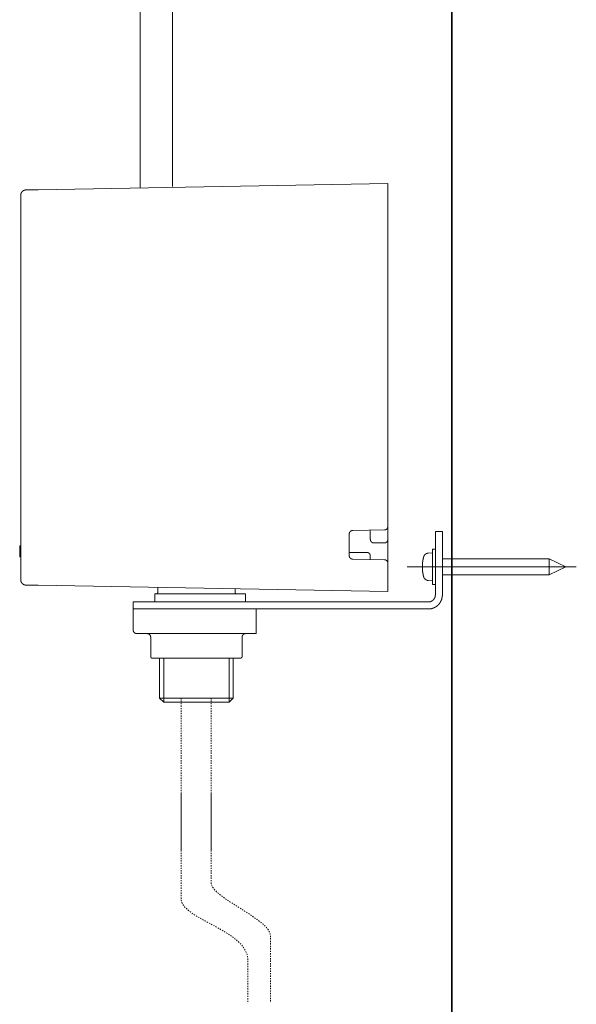
# Model space of a CAD drawing. Units: inches. Extents: x -623 to 794, y -592 to 415.
# Drawn here: x 372 to 531, y -369 to -88 of the extents above; entities that cross this region are included whole.
import ezdxf

# ---------------------------------------------------------------- set-up
doc = ezdxf.new("R2010")
doc.units = ezdxf.units.IN
doc.header["$MEASUREMENT"] = 0
for name, pattern in [('AI-Linetype-48', [0.705556, 0.352778, -0.352778]), ('AI-Linetype-49', [0.705556, 0.352778, -0.352778]), ('AI-Linetype-50', [0.705556, 0.352778, -0.352778]), ('AI-Linetype-51', [0.705556, 0.352778, -0.352778])]:
    doc.linetypes.add(name, pattern=pattern)
doc.layers.add('图层 1', color=7, linetype='Continuous')

msp = doc.modelspace()

# ---------------------------------------------------------------- linework, layer by layer
at = {"layer": '图层 1', "color": 7, "lineweight": 35}
msp.add_lwpolyline([(495.08, -493.45), (495.08, 346.9)], dxfattribs=at)
at = {"layer": '图层 1', "color": 7, "lineweight": 9}
for points in [[(373.96, -136.91), (373.95, -136.91), (373.92, -136.91), (373.9, -136.91), (373.88, -136.91), (373.85, -136.91), (373.83, -136.91), (373.81, -136.91), (373.79, -136.91), (373.77, -136.91), (373.77, -136.92), (373.75, -136.92), (373.73, -136.92), (373.7, -136.92), (373.69, -136.92), (373.67, -136.92), (373.67, -136.95), (373.64, -136.95), (373.62, -136.95), (373.6, -136.95), (373.58, -136.95), (373.58, -136.97), (373.56, -136.97), (373.54, -136.97), (373.52, -136.97), (373.52, -136.99), (373.5, -136.99), (373.48, -136.99), (373.46, -136.99), (373.46, -137.01), (373.43, -137.01), (373.41, -137.01), (373.39, -137.01), (373.39, -137.03), (373.37, -137.03), (373.34, -137.03), (373.34, -137.05), (373.32, -137.05), (373.3, -137.05), (373.3, -137.08), (373.28, -137.08), (373.27, -137.08), (373.27, -137.1), (373.24, -137.1), (373.22, -137.11), (373.2, -137.11), (373.2, -137.14), (373.17, -137.14), (373.15, -137.14), (373.15, -137.16), (373.13, -137.16), (373.13, -137.18), (373.11, -137.18), (373.09, -137.18), (373.09, -137.2), (373.07, -137.2), (373.07, -137.22), (373.05, -137.22), (373.05, -137.25), (373.02, -137.25), (373, -137.27), (372.98, -137.29), (372.97, -137.29), (372.97, -137.31), (372.95, -137.31), (372.95, -137.33), (372.92, -137.33), (372.92, -137.35), (372.9, -137.35), (372.9, -137.37), (372.88, -137.37), (372.88, -137.39), (372.86, -137.42), (372.84, -137.44), (372.84, -137.46), (372.81, -137.46), (372.81, -137.48), (372.79, -137.48), (372.79, -137.5), (372.78, -137.5), (372.78, -137.52), (372.78, -137.54), (372.76, -137.54), (372.76, -137.56), (372.73, -137.56), (372.73, -137.59), (372.73, -137.6), (372.71, -137.6), (372.71, -137.63), (372.69, -137.63), (372.69, -137.65), (372.69, -137.67), (372.67, -137.67), (372.67, -137.69), (372.67, -137.71), (372.65, -137.71), (372.65, -137.73), (372.65, -137.75), (372.63, -137.75), (372.63, -137.78), (372.63, -137.8), (372.6, -137.8), (372.6, -137.82), (372.6, -137.84), (372.6, -137.86), (372.58, -137.86), (372.58, -137.88), (372.58, -137.9), (372.56, -137.92), (372.56, -137.95), (372.56, -137.97), (372.54, -137.99), (372.54, -138.01), (372.54, -138.03), (372.54, -138.05), (372.51, -138.08), (372.51, -138.09), (372.51, -138.12), (372.51, -138.14), (372.51, -138.16), (372.51, -138.18), (372.49, -138.18), (372.49, -138.2), (372.49, -138.22), (372.49, -138.24), (372.49, -138.27), (372.49, -138.28), (372.49, -138.31), (372.49, -138.33), (372.49, -138.35), (372.49, -138.37), (372.49, -138.39)], [(373.96, -136.91), (377.41, -136.84)], [(377.41, -136.84), (476.92, -135.1)], [(476.92, -135.1), (476.92, -136.6)], [(476.92, -232.63), (476.92, -136.6)], [(372.49, -247.82), (372.49, -138.39)], [(466.92, -233.78), (466.9, -233.78), (466.88, -233.78), (466.86, -233.78), (466.83, -233.78), (466.81, -233.78), (466.79, -233.78), (466.77, -233.78), (466.77, -233.8), (466.75, -233.8), (466.73, -233.8), (466.7, -233.8), (466.69, -233.8), (466.67, -233.82), (466.65, -233.82), (466.62, -233.82), (466.6, -233.82), (466.6, -233.84), (466.58, -233.84), (466.56, -233.84), (466.54, -233.87), (466.52, -233.87), (466.49, -233.87), (466.49, -233.89), (466.47, -233.89), (466.45, -233.89), (466.45, -233.91), (466.43, -233.91), (466.41, -233.93), (466.39, -233.93), (466.39, -233.95), (466.37, -233.95), (466.35, -233.95), (466.35, -233.97), (466.32, -233.97), (466.32, -233.99), (466.3, -233.99), (466.3, -234.02), (466.28, -234.02), (466.26, -234.04), (466.24, -234.06), (466.21, -234.06), (466.21, -234.08), (466.2, -234.08), (466.2, -234.1), (466.18, -234.12), (466.18, -234.14), (466.16, -234.14), (466.16, -234.16), (466.13, -234.16), (466.13, -234.18), (466.11, -234.18), (466.11, -234.21), (466.11, -234.23), (466.09, -234.23), (466.09, -234.25), (466.07, -234.25), (466.07, -234.27), (466.07, -234.29), (466.05, -234.29), (466.05, -234.31), (466.05, -234.33), (466.03, -234.33), (466.03, -234.36), (466.03, -234.37), (466, -234.37), (466, -234.4), (466, -234.42), (465.98, -234.42), (465.98, -234.44), (465.98, -234.47), (465.98, -234.48), (465.97, -234.48), (465.97, -234.5), (465.97, -234.52), (465.97, -234.55), (465.97, -234.57), (465.94, -234.57), (465.94, -234.59), (465.94, -234.61), (465.94, -234.63), (465.94, -234.66), (465.94, -234.67), (465.94, -234.7), (465.94, -234.72), (465.93, -234.72), (465.93, -234.74), (465.93, -234.76), (465.93, -234.78)], [(465.93, -234.78), (465.93, -240.93)], [(475.94, -233.63), (466.92, -233.78)], [(471.91, -233.7), (471.91, -236.31)], [(475.94, -233.63), (475.96, -233.63), (475.98, -233.63), (475.98, -233.61), (476, -233.61), (476.02, -233.61), (476.04, -233.61), (476.06, -233.61), (476.09, -233.61), (476.1, -233.61), (476.12, -233.61), (476.12, -233.59), (476.15, -233.59), (476.17, -233.59), (476.19, -233.59), (476.21, -233.59), (476.21, -233.57), (476.23, -233.57), (476.25, -233.57), (476.27, -233.57), (476.27, -233.55), (476.3, -233.55), (476.32, -233.55), (476.34, -233.53), (476.36, -233.53), (476.38, -233.53), (476.38, -233.51), (476.4, -233.51), (476.42, -233.48), (476.44, -233.48), (476.44, -233.46), (476.46, -233.46), (476.48, -233.46), (476.48, -233.44), (476.51, -233.44), (476.51, -233.42), (476.53, -233.42), (476.55, -233.4), (476.57, -233.4), (476.57, -233.38), (476.59, -233.38), (476.59, -233.36), (476.62, -233.36), (476.62, -233.34), (476.64, -233.34), (476.64, -233.31), (476.66, -233.31), (476.66, -233.3), (476.68, -233.3), (476.68, -233.27), (476.71, -233.27), (476.71, -233.25), (476.71, -233.23), (476.73, -233.23), (476.73, -233.21), (476.74, -233.21), (476.74, -233.19), (476.76, -233.19), (476.76, -233.17), (476.76, -233.15), (476.78, -233.15), (476.78, -233.12), (476.78, -233.1), (476.81, -233.1), (476.81, -233.08), (476.83, -233.06), (476.83, -233.04), (476.83, -233.01), (476.85, -233.01), (476.85, -233), (476.85, -232.97), (476.87, -232.97), (476.87, -232.95), (476.87, -232.93), (476.87, -232.91), (476.89, -232.91), (476.89, -232.89), (476.89, -232.87), (476.89, -232.85), (476.89, -232.83), (476.92, -232.83), (476.92, -232.81), (476.92, -232.78), (476.92, -232.76), (476.92, -232.74), (476.92, -232.72), (476.92, -232.7), (476.92, -232.68), (476.92, -232.66), (476.92, -232.63)], [(476.92, -236.31), (476.92, -232.63)], [(490.42, -234.1), (492.41, -234.1)], [(490.42, -239.1), (490.42, -234.1)], [(492.41, -234.1), (492.41, -239.1)], [(471.91, -236.31), (471.91, -236.33), (471.91, -236.35), (471.94, -236.35), (471.94, -236.38), (471.94, -236.4), (471.94, -236.42), (471.94, -236.44), (471.94, -236.46), (471.94, -236.48), (471.94, -236.51), (471.94, -236.52), (471.96, -236.52), (471.96, -236.54), (471.96, -236.56), (471.96, -236.59), (471.98, -236.61), (471.98, -236.63), (471.98, -236.65), (472, -236.65), (472, -236.67), (472, -236.69), (472, -236.72), (472.02, -236.72), (472.02, -236.74), (472.02, -236.76), (472.04, -236.76), (472.04, -236.78), (472.04, -236.8), (472.06, -236.8), (472.06, -236.82), (472.09, -236.84), (472.09, -236.86), (472.1, -236.86), (472.1, -236.89), (472.14, -236.91), (472.14, -236.93), (472.15, -236.93), (472.15, -236.95), (472.17, -236.95), (472.17, -236.97), (472.19, -236.97), (472.19, -236.99), (472.21, -236.99), (472.21, -237.01), (472.24, -237.01), (472.24, -237.03), (472.26, -237.03), (472.26, -237.06), (472.28, -237.06), (472.28, -237.08), (472.3, -237.08), (472.3, -237.1), (472.32, -237.1), (472.35, -237.12), (472.37, -237.12), (472.37, -237.14), (472.39, -237.14), (472.39, -237.16), (472.41, -237.16), (472.43, -237.16), (472.43, -237.19), (472.45, -237.19), (472.47, -237.19), (472.47, -237.21), (472.49, -237.21), (472.51, -237.21), (472.51, -237.22), (472.53, -237.22), (472.56, -237.22), (472.56, -237.25), (472.58, -237.25), (472.59, -237.25), (472.62, -237.25), (472.62, -237.27), (472.64, -237.27), (472.66, -237.27), (472.68, -237.27), (472.7, -237.27), (472.7, -237.29), (472.72, -237.29), (472.74, -237.29), (472.77, -237.29), (472.79, -237.29), (472.81, -237.29), (472.83, -237.31), (472.85, -237.31), (472.88, -237.31), (472.89, -237.31), (472.92, -237.31)], [(472.92, -237.31), (475.92, -237.31)], [(475.92, -237.31), (475.94, -237.31), (475.96, -237.31), (475.98, -237.31), (476, -237.31), (476.02, -237.31), (476.02, -237.29), (476.04, -237.29), (476.06, -237.29), (476.09, -237.29), (476.1, -237.29), (476.12, -237.29), (476.15, -237.29), (476.15, -237.27), (476.17, -237.27), (476.19, -237.27), (476.21, -237.27), (476.23, -237.27), (476.23, -237.25), (476.25, -237.25), (476.27, -237.25), (476.3, -237.25), (476.3, -237.22), (476.32, -237.22), (476.34, -237.22), (476.34, -237.21), (476.36, -237.21), (476.38, -237.21), (476.38, -237.19), (476.4, -237.19), (476.42, -237.19), (476.42, -237.16), (476.44, -237.16), (476.46, -237.14), (476.48, -237.14), (476.48, -237.12), (476.51, -237.12), (476.53, -237.1), (476.55, -237.1), (476.55, -237.08), (476.57, -237.08), (476.57, -237.06), (476.59, -237.06), (476.59, -237.03), (476.62, -237.03), (476.62, -237.01), (476.64, -237.01), (476.64, -236.99), (476.66, -236.99), (476.66, -236.97), (476.68, -236.97), (476.68, -236.95), (476.71, -236.95), (476.71, -236.93), (476.73, -236.93), (476.73, -236.91), (476.73, -236.89), (476.74, -236.89), (476.74, -236.86), (476.76, -236.86), (476.76, -236.84), (476.76, -236.82), (476.78, -236.82), (476.78, -236.8), (476.81, -236.8), (476.81, -236.78), (476.81, -236.76), (476.83, -236.76), (476.83, -236.74), (476.83, -236.72), (476.85, -236.69), (476.85, -236.67), (476.85, -236.65), (476.87, -236.65), (476.87, -236.63), (476.87, -236.61), (476.87, -236.59), (476.89, -236.59), (476.89, -236.56), (476.89, -236.54), (476.89, -236.52), (476.89, -236.51), (476.92, -236.51), (476.92, -236.48), (476.92, -236.46), (476.92, -236.44), (476.92, -236.42), (476.92, -236.4), (476.92, -236.38), (476.92, -236.35), (476.92, -236.33), (476.92, -236.31)], [(476.92, -243.01), (476.92, -236.31)], [(372.2, -238.12), (372.49, -238.12)], [(372.2, -238.5), (372.2, -238.48), (372.2, -238.46), (372.2, -238.44), (372.2, -238.42), (372.2, -238.4), (372.2, -238.37), (372.2, -238.36), (372.2, -238.33), (372.2, -238.31), (372.2, -238.29), (372.2, -238.27), (372.2, -238.25), (372.2, -238.23), (372.2, -238.2), (372.2, -238.18), (372.2, -238.16), (372.2, -238.14), (372.2, -238.12)], [(372.2, -238.4), (372.2, -238.25)], [(372.2, -239.63), (372.2, -239.54), (372.2, -239.5), (372.2, -239.48), (372.2, -239.46), (372.2, -239.44), (372.2, -239.42), (372.2, -239.39), (372.2, -239.37), (372.2, -239.35), (372.2, -239.33), (372.2, -239.31), (372.2, -239.29), (372.2, -239.27), (372.2, -239.25), (372.2, -239.22), (372.2, -239.2), (372.2, -239.18), (372.2, -239.16), (372.2, -239.14), (372.2, -239.12), (372.2, -239.1), (372.2, -239.08), (372.2, -239.06), (372.2, -239.03), (372.2, -239.01), (372.2, -238.99), (372.2, -238.97), (372.2, -238.95), (372.2, -238.93), (372.2, -238.91), (372.2, -238.88), (372.2, -238.86), (372.2, -238.84), (372.2, -238.82), (372.2, -238.8), (372.2, -238.78), (372.2, -238.76), (372.2, -238.74), (372.2, -238.71), (372.2, -238.69), (372.2, -238.67), (372.2, -238.65), (372.2, -238.63), (372.2, -238.61), (372.2, -238.59), (372.2, -238.57), (372.2, -238.55), (372.2, -238.5)], [(372.2, -239.8), (372.2, -239.63)], [(372.2, -240.93), (372.2, -240.88), (372.2, -240.86), (372.2, -240.82), (372.2, -240.8), (372.2, -240.78), (372.2, -240.76), (372.2, -240.74), (372.2, -240.72), (372.2, -240.69), (372.2, -240.67), (372.2, -240.65), (372.2, -240.63), (372.2, -240.61), (372.2, -240.59), (372.2, -240.56), (372.2, -240.54), (372.2, -240.52), (372.2, -240.51), (372.2, -240.48), (372.2, -240.46), (372.2, -240.44), (372.2, -240.42), (372.2, -240.4), (372.2, -240.37), (372.2, -240.35), (372.2, -240.33), (372.2, -240.31), (372.2, -240.29), (372.2, -240.27), (372.2, -240.25), (372.2, -240.23), (372.2, -240.2), (372.2, -240.18), (372.2, -240.16), (372.2, -240.14), (372.2, -240.12), (372.2, -240.1), (372.2, -240.07), (372.2, -240.05), (372.2, -240.03), (372.2, -240.01), (372.2, -239.99), (372.2, -239.97), (372.2, -239.95), (372.2, -239.93), (372.2, -239.91), (372.2, -239.88), (372.2, -239.84), (372.2, -239.8)], [(470.92, -240.01), (465.93, -240.01)], [(471.91, -241.01), (471.91, -240.99), (471.91, -240.97), (471.91, -240.95), (471.91, -240.93), (471.91, -240.9), (471.91, -240.88), (471.91, -240.86), (471.91, -240.84), (471.91, -240.82), (471.91, -240.8), (471.89, -240.8), (471.89, -240.78), (471.89, -240.76), (471.89, -240.74), (471.89, -240.72), (471.87, -240.72), (471.87, -240.69), (471.87, -240.67), (471.85, -240.65), (471.85, -240.63), (471.85, -240.61), (471.83, -240.61), (471.83, -240.59), (471.83, -240.56), (471.81, -240.56), (471.81, -240.54), (471.81, -240.52), (471.79, -240.52), (471.79, -240.51), (471.79, -240.48), (471.77, -240.48), (471.77, -240.46), (471.75, -240.46), (471.75, -240.44), (471.75, -240.42), (471.73, -240.42), (471.73, -240.4), (471.7, -240.4), (471.7, -240.37), (471.68, -240.37), (471.68, -240.35), (471.68, -240.33), (471.67, -240.33), (471.67, -240.31), (471.64, -240.31), (471.64, -240.29), (471.62, -240.29), (471.62, -240.27), (471.6, -240.27), (471.58, -240.25), (471.55, -240.25), (471.55, -240.23), (471.54, -240.23), (471.54, -240.2), (471.52, -240.2), (471.52, -240.18), (471.49, -240.18), (471.47, -240.18), (471.47, -240.16), (471.45, -240.16), (471.45, -240.14), (471.43, -240.14), (471.41, -240.14), (471.41, -240.12), (471.38, -240.12), (471.36, -240.12), (471.36, -240.1), (471.34, -240.1), (471.32, -240.1), (471.32, -240.07), (471.29, -240.07), (471.28, -240.07), (471.26, -240.07), (471.26, -240.05), (471.23, -240.05), (471.21, -240.05), (471.19, -240.05), (471.19, -240.03), (471.17, -240.03), (471.15, -240.03), (471.13, -240.03), (471.11, -240.03), (471.11, -240.01), (471.09, -240.01), (471.06, -240.01), (471.04, -240.01), (471.02, -240.01), (471, -240.01), (470.98, -240.01), (470.96, -240.01), (470.94, -240.01), (470.92, -240.01)], [(488.39, -240.2), (488.38, -240.23), (488.35, -240.23), (488.33, -240.23), (488.31, -240.23), (488.29, -240.23), (488.27, -240.23), (488.25, -240.23), (488.23, -240.25), (488.2, -240.25), (488.18, -240.25), (488.16, -240.25), (488.14, -240.25), (488.14, -240.27), (488.12, -240.27), (488.09, -240.27), (488.08, -240.27), (488.08, -240.29), (488.05, -240.29), (488.04, -240.29), (488.01, -240.29), (488.01, -240.31), (487.99, -240.31), (487.97, -240.31), (487.94, -240.31), (487.94, -240.33), (487.92, -240.33), (487.91, -240.33), (487.91, -240.35), (487.88, -240.35), (487.86, -240.35), (487.86, -240.37), (487.84, -240.37), (487.82, -240.37), (487.82, -240.4), (487.79, -240.4), (487.78, -240.4), (487.78, -240.42), (487.76, -240.42), (487.74, -240.42), (487.74, -240.44), (487.72, -240.44), (487.72, -240.46), (487.69, -240.46), (487.67, -240.46), (487.67, -240.48), (487.65, -240.48), (487.65, -240.51), (487.63, -240.51), (487.61, -240.52), (487.59, -240.52), (487.59, -240.54), (487.57, -240.54), (487.57, -240.56), (487.55, -240.56), (487.55, -240.59), (487.52, -240.59), (487.52, -240.61), (487.5, -240.61), (487.5, -240.63), (487.48, -240.63), (487.48, -240.65), (487.46, -240.65), (487.44, -240.67), (487.44, -240.69), (487.42, -240.69), (487.42, -240.72), (487.4, -240.72), (487.4, -240.74), (487.37, -240.74), (487.37, -240.76), (487.35, -240.76), (487.35, -240.78), (487.33, -240.78), (487.33, -240.8), (487.31, -240.82), (487.31, -240.84), (487.29, -240.84), (487.29, -240.86), (487.26, -240.88), (487.26, -240.9), (487.24, -240.9), (487.24, -240.93), (487.24, -240.95), (487.22, -240.95), (487.22, -240.97), (487.2, -240.97), (487.2, -240.99), (487.2, -241.01), (487.18, -241.01), (487.18, -241.03), (487.18, -241.05), (487.16, -241.05), (487.16, -241.08), (487.16, -241.1), (487.14, -241.12), (487.14, -241.14), (487.14, -241.16), (487.12, -241.16), (487.12, -241.18), (487.12, -241.2), (487.1, -241.2), (487.1, -241.23), (487.1, -241.25), (487.1, -241.27), (487.08, -241.29), (487.08, -241.31), (487.08, -241.33)], [(489.61, -240.1), (488.39, -240.2)], [(490.42, -239.1), (489.61, -239.1)], [(489.61, -239.1), (489.61, -249.12)], [(490.42, -252.11), (490.42, -239.1)], [(492.41, -252.11), (492.41, -239.1)], [(372.2, -241.31), (372.2, -241.29), (372.2, -241.27), (372.2, -241.25), (372.2, -241.23), (372.2, -241.2), (372.2, -241.18), (372.2, -241.16), (372.2, -241.14), (372.2, -241.12), (372.2, -241.1), (372.2, -241.08), (372.2, -241.05), (372.2, -241.03), (372.2, -241.01), (372.2, -240.99), (372.2, -240.97), (372.2, -240.95), (372.2, -240.93)], [(372.2, -241.31), (372.49, -241.31)], [(465.93, -240.93), (465.93, -240.95), (465.93, -240.97), (465.93, -240.99), (465.94, -240.99), (465.94, -241.01), (465.94, -241.03), (465.94, -241.05), (465.94, -241.08), (465.94, -241.1), (465.94, -241.12), (465.94, -241.14), (465.97, -241.14), (465.97, -241.16), (465.97, -241.18), (465.97, -241.2), (465.97, -241.23), (465.98, -241.23), (465.98, -241.25), (465.98, -241.27), (465.98, -241.29), (466, -241.29), (466, -241.31), (466, -241.33), (466.03, -241.35), (466.03, -241.37), (466.05, -241.39), (466.05, -241.42), (466.07, -241.44), (466.07, -241.46), (466.09, -241.46), (466.09, -241.48), (466.09, -241.5), (466.11, -241.5), (466.11, -241.52), (466.13, -241.52), (466.13, -241.54), (466.16, -241.54), (466.16, -241.56), (466.18, -241.58), (466.18, -241.61), (466.2, -241.61), (466.2, -241.63), (466.21, -241.63), (466.21, -241.65), (466.24, -241.65), (466.24, -241.67), (466.26, -241.67), (466.26, -241.69), (466.28, -241.69), (466.3, -241.71), (466.32, -241.71), (466.32, -241.73), (466.35, -241.73), (466.35, -241.76), (466.37, -241.76), (466.39, -241.78), (466.41, -241.78), (466.41, -241.8), (466.43, -241.8), (466.45, -241.8), (466.45, -241.82), (466.47, -241.82), (466.49, -241.82), (466.49, -241.84), (466.52, -241.84), (466.54, -241.84), (466.54, -241.86), (466.56, -241.86), (466.58, -241.86), (466.6, -241.88), (466.62, -241.88), (466.65, -241.88), (466.67, -241.88), (466.67, -241.91), (466.69, -241.91), (466.7, -241.91), (466.73, -241.91), (466.75, -241.91), (466.75, -241.92), (466.77, -241.92), (466.79, -241.92), (466.81, -241.92), (466.83, -241.92), (466.86, -241.92), (466.88, -241.92), (466.9, -241.92), (466.92, -241.92)], [(466.92, -241.92), (475.94, -242.1)], [(471.91, -241.01), (471.91, -242.01)], [(476.92, -243.09), (476.92, -243.08), (476.92, -243.05), (476.92, -243.03), (476.92, -243.01), (476.92, -242.99), (476.92, -242.97), (476.92, -242.95), (476.92, -242.93), (476.92, -242.9), (476.92, -242.88), (476.89, -242.88), (476.89, -242.86), (476.89, -242.84), (476.89, -242.82), (476.89, -242.8), (476.87, -242.8), (476.87, -242.78), (476.87, -242.76), (476.87, -242.73), (476.85, -242.73), (476.85, -242.71), (476.85, -242.69), (476.83, -242.69), (476.83, -242.67), (476.83, -242.65), (476.81, -242.65), (476.81, -242.62), (476.81, -242.6), (476.78, -242.6), (476.78, -242.59), (476.78, -242.56), (476.76, -242.56), (476.76, -242.54), (476.74, -242.54), (476.74, -242.52), (476.74, -242.5), (476.73, -242.5), (476.73, -242.48), (476.71, -242.48), (476.71, -242.46), (476.68, -242.44), (476.68, -242.42), (476.66, -242.42), (476.66, -242.4), (476.64, -242.4), (476.64, -242.37), (476.62, -242.37), (476.62, -242.35), (476.59, -242.35), (476.59, -242.33), (476.57, -242.33), (476.55, -242.33), (476.55, -242.31), (476.53, -242.31), (476.53, -242.29), (476.51, -242.29), (476.51, -242.27), (476.48, -242.27), (476.46, -242.27), (476.46, -242.25), (476.44, -242.25), (476.44, -242.22), (476.42, -242.22), (476.4, -242.22), (476.4, -242.2), (476.38, -242.2), (476.36, -242.2), (476.36, -242.18), (476.34, -242.18), (476.32, -242.18), (476.32, -242.16), (476.3, -242.16), (476.27, -242.16), (476.25, -242.16), (476.25, -242.14), (476.23, -242.14), (476.21, -242.14), (476.19, -242.14), (476.19, -242.12), (476.17, -242.12), (476.15, -242.12), (476.12, -242.12), (476.1, -242.12), (476.1, -242.1), (476.09, -242.1), (476.06, -242.1), (476.04, -242.1), (476.02, -242.1), (476, -242.1), (475.98, -242.1), (475.96, -242.1), (475.94, -242.1)], [(476.92, -249.6), (476.92, -243.09)], [(487.08, -241.33), (487.08, -241.35), (487.05, -241.37), (487.05, -241.39), (487.05, -241.42), (487.05, -241.44), (487.03, -241.44), (487.03, -241.46), (487.03, -241.48), (487.03, -241.5), (487.03, -241.52), (487.01, -241.52), (487.01, -241.54), (487.01, -241.56), (487.01, -241.58), (487.01, -241.61), (486.99, -241.63), (486.99, -241.65), (486.99, -241.67), (486.99, -241.69), (486.96, -241.71), (486.96, -241.73), (486.96, -241.76), (486.96, -241.78), (486.96, -241.8), (486.95, -241.82), (486.95, -241.84), (486.95, -241.86), (486.95, -241.88), (486.95, -241.91), (486.93, -241.91), (486.93, -241.92), (486.93, -241.95), (486.93, -241.97), (486.93, -241.99), (486.93, -242.01), (486.91, -242.03), (486.91, -242.06), (486.91, -242.08), (486.91, -242.1), (486.91, -242.12), (486.89, -242.14), (486.89, -242.16), (486.89, -242.18), (486.89, -242.2), (486.89, -242.22), (486.89, -242.25), (486.86, -242.27), (486.86, -242.29), (486.86, -242.31), (486.86, -242.33), (486.86, -242.35), (486.86, -242.37), (486.84, -242.4), (486.84, -242.42), (486.84, -242.44), (486.84, -242.46), (486.84, -242.48), (486.84, -242.5), (486.84, -242.52), (486.82, -242.52), (486.82, -242.54), (486.82, -242.56), (486.82, -242.59), (486.82, -242.6), (486.82, -242.62), (486.82, -242.65), (486.82, -242.67), (486.8, -242.67), (486.8, -242.69), (486.8, -242.71), (486.8, -242.73), (486.8, -242.76), (486.8, -242.78), (486.8, -242.8), (486.8, -242.82), (486.8, -242.84), (486.78, -242.86), (486.78, -242.88), (486.78, -242.9), (486.78, -242.93), (486.78, -242.95), (486.78, -242.97), (486.78, -242.99), (486.78, -243.01), (486.78, -243.03), (486.76, -243.05), (486.76, -243.08), (486.76, -243.09), (486.76, -243.12), (486.76, -243.14), (486.76, -243.16), (486.76, -243.18), (486.76, -243.2), (486.76, -243.23), (486.76, -243.24), (486.76, -243.27), (486.76, -243.29), (486.74, -243.29), (486.74, -243.31), (486.74, -243.33), (486.74, -243.35), (486.74, -243.37), (486.74, -243.39), (486.74, -243.42), (486.74, -243.44), (486.74, -243.46), (486.74, -243.48), (486.74, -243.5), (486.74, -243.52), (486.74, -243.54), (486.74, -243.57), (486.74, -243.59), (486.74, -243.61), (486.74, -243.63), (486.74, -243.65), (486.72, -243.67), (486.72, -243.69), (486.72, -243.71), (486.72, -243.73), (486.72, -243.76), (486.72, -243.78), (486.72, -243.8), (486.72, -243.82), (486.72, -243.84), (486.72, -243.86), (486.72, -243.88), (486.72, -243.91), (486.72, -243.93), (486.72, -243.95), (486.72, -243.97), (486.72, -243.99), (486.72, -244.01), (486.72, -244.03), (486.72, -244.05), (486.72, -244.07), (486.72, -244.09), (486.72, -244.12), (486.72, -244.14), (486.72, -244.16), (486.72, -244.18), (486.72, -244.2), (486.72, -244.22), (486.72, -244.25), (486.72, -244.27), (486.72, -244.29), (486.72, -244.31), (486.72, -244.33), (486.72, -244.35), (486.72, -244.37), (486.72, -244.39), (486.72, -244.41), (486.72, -244.43), (486.72, -244.46), (486.72, -244.48), (486.72, -244.5), (486.72, -244.52), (486.72, -244.54), (486.74, -244.56), (486.74, -244.58), (486.74, -244.61), (486.74, -244.63), (486.74, -244.65), (486.74, -244.67), (486.74, -244.69), (486.74, -244.71), (486.74, -244.73), (486.74, -244.75), (486.74, -244.77), (486.74, -244.8), (486.74, -244.82), (486.74, -244.84), (486.74, -244.86), (486.74, -244.88), (486.74, -244.9), (486.74, -244.92), (486.76, -244.92), (486.76, -244.95), (486.76, -244.97), (486.76, -244.99), (486.76, -245.01), (486.76, -245.03), (486.76, -245.05), (486.76, -245.07), (486.76, -245.09), (486.76, -245.12), (486.76, -245.14), (486.76, -245.16), (486.78, -245.18), (486.78, -245.2), (486.78, -245.22), (486.78, -245.24), (486.78, -245.26), (486.78, -245.29), (486.78, -245.31), (486.78, -245.33), (486.78, -245.35), (486.78, -245.37), (486.8, -245.37), (486.8, -245.39), (486.8, -245.42), (486.8, -245.44), (486.8, -245.46), (486.8, -245.48), (486.8, -245.5), (486.8, -245.52), (486.8, -245.54), (486.82, -245.54), (486.82, -245.56), (486.82, -245.58), (486.82, -245.6), (486.82, -245.63), (486.82, -245.65), (486.82, -245.67), (486.82, -245.69), (486.84, -245.71), (486.84, -245.73), (486.84, -245.75), (486.84, -245.77), (486.84, -245.8), (486.84, -245.82), (486.84, -245.84), (486.86, -245.84), (486.86, -245.86), (486.86, -245.88), (486.86, -245.9), (486.86, -245.92), (486.86, -245.94), (486.89, -245.97), (486.89, -245.99), (486.89, -246.01), (486.89, -246.03), (486.89, -246.05), (486.89, -246.07), (486.91, -246.1), (486.91, -246.12), (486.91, -246.14), (486.91, -246.16), (486.91, -246.18), (486.91, -246.2), (486.93, -246.2), (486.93, -246.22), (486.93, -246.24), (486.93, -246.27), (486.93, -246.29), (486.93, -246.31), (486.95, -246.31), (486.95, -246.33), (486.95, -246.35), (486.95, -246.37), (486.95, -246.39), (486.95, -246.41), (486.96, -246.41), (486.96, -246.43), (486.96, -246.46), (486.96, -246.48), (486.96, -246.5), (486.99, -246.52), (486.99, -246.54), (486.99, -246.56), (486.99, -246.58), (487.01, -246.6), (487.01, -246.63), (487.01, -246.65), (487.01, -246.67), (487.01, -246.69), (487.03, -246.71), (487.03, -246.73), (487.03, -246.75), (487.03, -246.78), (487.05, -246.8), (487.05, -246.82), (487.05, -246.84), (487.08, -246.86), (487.08, -246.88)], [(522.78, -241.86), (492.41, -241.86)], [(527.58, -244.12), (522.78, -241.86)], [(522.78, -246.35), (522.78, -241.86)], [(530.51, -244.12), (482.41, -244.12)], [(492.41, -246.35), (522.78, -246.35)], [(522.78, -246.35), (527.58, -244.12)], [(372.49, -247.82), (372.49, -247.84), (372.49, -247.86), (372.49, -247.88), (372.49, -247.9), (372.49, -247.92), (372.49, -247.95), (372.49, -247.97), (372.49, -247.98), (372.49, -248.01), (372.49, -248.03), (372.51, -248.03), (372.51, -248.05), (372.51, -248.07), (372.51, -248.09), (372.51, -248.12), (372.51, -248.14), (372.54, -248.16), (372.54, -248.18), (372.54, -248.2), (372.54, -248.22), (372.56, -248.24), (372.56, -248.26), (372.56, -248.29), (372.58, -248.31), (372.58, -248.33), (372.58, -248.35), (372.6, -248.35), (372.6, -248.37), (372.6, -248.39), (372.6, -248.41), (372.63, -248.41), (372.63, -248.43), (372.63, -248.46), (372.65, -248.46), (372.65, -248.47), (372.65, -248.5), (372.67, -248.5), (372.67, -248.52), (372.67, -248.54), (372.69, -248.54), (372.69, -248.56), (372.71, -248.58), (372.71, -248.61), (372.73, -248.61), (372.73, -248.63), (372.73, -248.65), (372.76, -248.65), (372.76, -248.66), (372.78, -248.66), (372.78, -248.69), (372.78, -248.71), (372.79, -248.71), (372.79, -248.73), (372.81, -248.73), (372.81, -248.75), (372.84, -248.75), (372.84, -248.77), (372.86, -248.79), (372.88, -248.82), (372.88, -248.84), (372.9, -248.84), (372.9, -248.86), (372.92, -248.86), (372.92, -248.88), (372.95, -248.88), (372.95, -248.9), (372.97, -248.9), (372.97, -248.92), (372.98, -248.92), (373, -248.94), (373.02, -248.94), (373.02, -248.96), (373.05, -248.96), (373.05, -248.99), (373.07, -248.99), (373.07, -249.01), (373.09, -249.01), (373.11, -249.03), (373.13, -249.03), (373.13, -249.05), (373.15, -249.05), (373.15, -249.07), (373.17, -249.07), (373.2, -249.07), (373.2, -249.09), (373.22, -249.09), (373.24, -249.12), (373.27, -249.12), (373.27, -249.14), (373.28, -249.14), (373.3, -249.14), (373.3, -249.16), (373.32, -249.16), (373.34, -249.16), (373.34, -249.18), (373.37, -249.18), (373.39, -249.18), (373.41, -249.2), (373.43, -249.2), (373.46, -249.2), (373.46, -249.22), (373.48, -249.22), (373.5, -249.22), (373.52, -249.22), (373.52, -249.24), (373.54, -249.24), (373.56, -249.24), (373.58, -249.24), (373.58, -249.26), (373.6, -249.26), (373.62, -249.26), (373.64, -249.26), (373.67, -249.26), (373.67, -249.28), (373.69, -249.28), (373.7, -249.28), (373.73, -249.28), (373.75, -249.28), (373.77, -249.28), (373.77, -249.3), (373.79, -249.3), (373.81, -249.3), (373.83, -249.3), (373.85, -249.3), (373.88, -249.3), (373.9, -249.3), (373.92, -249.3), (373.95, -249.3), (373.96, -249.3)], [(487.08, -246.88), (487.08, -246.9), (487.08, -246.92), (487.08, -246.95), (487.1, -246.95), (487.1, -246.97), (487.1, -246.99), (487.1, -247.01), (487.12, -247.01), (487.12, -247.03), (487.12, -247.05), (487.14, -247.07), (487.14, -247.09), (487.14, -247.12), (487.16, -247.12), (487.16, -247.14), (487.16, -247.16), (487.18, -247.16), (487.18, -247.18), (487.18, -247.2), (487.2, -247.2), (487.2, -247.22), (487.2, -247.24), (487.22, -247.24), (487.22, -247.26), (487.24, -247.29), (487.24, -247.3), (487.26, -247.3), (487.26, -247.33), (487.26, -247.35), (487.29, -247.35), (487.29, -247.37), (487.31, -247.37), (487.31, -247.39), (487.33, -247.41), (487.33, -247.43), (487.35, -247.43), (487.35, -247.46), (487.37, -247.46), (487.37, -247.48), (487.4, -247.48), (487.4, -247.49), (487.42, -247.49), (487.42, -247.52), (487.44, -247.54), (487.44, -247.56), (487.46, -247.56), (487.48, -247.58), (487.5, -247.6), (487.52, -247.62), (487.55, -247.62), (487.55, -247.65), (487.57, -247.65), (487.57, -247.67), (487.59, -247.67), (487.59, -247.69), (487.61, -247.69), (487.61, -247.71), (487.63, -247.71), (487.65, -247.71), (487.65, -247.73), (487.67, -247.73), (487.67, -247.75), (487.69, -247.75), (487.72, -247.75), (487.72, -247.77), (487.74, -247.77), (487.74, -247.79), (487.76, -247.79), (487.78, -247.79), (487.78, -247.82), (487.79, -247.82), (487.82, -247.84), (487.84, -247.84), (487.86, -247.86), (487.88, -247.86), (487.91, -247.86), (487.91, -247.88), (487.92, -247.88), (487.94, -247.88), (487.94, -247.9), (487.97, -247.9), (487.99, -247.9), (487.99, -247.92), (488.01, -247.92), (488.04, -247.92), (488.05, -247.92), (488.05, -247.95), (488.08, -247.95), (488.09, -247.95), (488.12, -247.95), (488.14, -247.95), (488.14, -247.97), (488.16, -247.97), (488.18, -247.97), (488.2, -247.97), (488.23, -247.97), (488.23, -247.98), (488.25, -247.98), (488.27, -247.98), (488.29, -247.98), (488.31, -247.98), (488.33, -247.98), (488.35, -247.98), (488.35, -248.01), (488.38, -248.01), (488.39, -248.01)], [(488.39, -248.01), (489.61, -248.12)], [(489.61, -249.12), (490.42, -249.12)], [(377.41, -249.37), (373.96, -249.3)], [(476.92, -251.11), (377.41, -249.37)], [(410.66, -254.11), (410.66, -251.82)], [(410.66, -251.82), (436.45, -251.82)], [(410.96, -251.82), (410.98, -251.82), (411, -251.82), (411.03, -251.82), (411.03, -251.79), (411.05, -251.79), (411.07, -251.79), (411.09, -251.79), (411.11, -251.79), (411.13, -251.79), (411.13, -251.77), (411.15, -251.77), (411.17, -251.77), (411.17, -251.75), (411.19, -251.75), (411.21, -251.75), (411.21, -251.73), (411.24, -251.73), (411.25, -251.73), (411.25, -251.71), (411.27, -251.71), (411.27, -251.69), (411.3, -251.69), (411.3, -251.67), (411.32, -251.67), (411.32, -251.64), (411.34, -251.64), (411.34, -251.62), (411.36, -251.62), (411.36, -251.6), (411.38, -251.6), (411.38, -251.58), (411.38, -251.56), (411.4, -251.56), (411.4, -251.54), (411.4, -251.52), (411.42, -251.52), (411.42, -251.49), (411.42, -251.48), (411.45, -251.48), (411.45, -251.45), (411.45, -251.43), (411.45, -251.41), (411.45, -251.39), (411.47, -251.39), (411.47, -251.37), (411.47, -251.35), (411.47, -251.33), (411.47, -251.3)], [(411.47, -249.96), (411.47, -251.3)], [(433.45, -251.3), (433.45, -250.35)], [(433.45, -251.3), (433.45, -251.33), (433.45, -251.35), (433.45, -251.37), (433.45, -251.39), (433.45, -251.41), (433.45, -251.43), (433.47, -251.43), (433.47, -251.45), (433.47, -251.48), (433.47, -251.49), (433.5, -251.49), (433.5, -251.52), (433.5, -251.54), (433.52, -251.54), (433.52, -251.56), (433.52, -251.58), (433.54, -251.58), (433.54, -251.6), (433.56, -251.6), (433.56, -251.62), (433.58, -251.64), (433.58, -251.67), (433.6, -251.67), (433.6, -251.69), (433.62, -251.69), (433.64, -251.69), (433.64, -251.71), (433.67, -251.71), (433.67, -251.73), (433.69, -251.73), (433.71, -251.75), (433.73, -251.75), (433.73, -251.77), (433.75, -251.77), (433.77, -251.77), (433.79, -251.77), (433.79, -251.79), (433.81, -251.79), (433.83, -251.79), (433.86, -251.79), (433.88, -251.79), (433.88, -251.82), (433.9, -251.82), (433.92, -251.82), (433.94, -251.82)], [(436.45, -254.11), (436.45, -251.82)], [(476.92, -249.6), (476.92, -251.11)], [(404.47, -256.11), (404.47, -254.11)], [(404.47, -254.11), (419.46, -254.11)], [(419.46, -254.11), (488.41, -254.11)], [(488.41, -256.11), (488.44, -256.11), (488.46, -256.11), (488.48, -256.11), (488.5, -256.11), (488.52, -256.11), (488.55, -256.11), (488.57, -256.11), (488.59, -256.11), (488.6, -256.11), (488.62, -256.11), (488.65, -256.11), (488.67, -256.11), (488.69, -256.11), (488.69, -256.09), (488.71, -256.09), (488.74, -256.09), (488.76, -256.09), (488.78, -256.09), (488.8, -256.09), (488.82, -256.09), (488.84, -256.09), (488.86, -256.09), (488.88, -256.09), (488.91, -256.09), (488.92, -256.07), (488.96, -256.07), (488.97, -256.07), (488.99, -256.07), (489.01, -256.07), (489.03, -256.07), (489.06, -256.07), (489.06, -256.05), (489.07, -256.05), (489.1, -256.05), (489.12, -256.05), (489.14, -256.05), (489.16, -256.05), (489.18, -256.05), (489.18, -256.02), (489.2, -256.02), (489.22, -256.02), (489.24, -256.02), (489.27, -256.02), (489.29, -256.02), (489.29, -256), (489.31, -256), (489.33, -256), (489.34, -256), (489.37, -256), (489.37, -255.98), (489.39, -255.98), (489.41, -255.98), (489.43, -255.98), (489.46, -255.98), (489.46, -255.96), (489.48, -255.96), (489.5, -255.96), (489.52, -255.96), (489.52, -255.94), (489.54, -255.94), (489.57, -255.94), (489.59, -255.94), (489.61, -255.92), (489.63, -255.92), (489.65, -255.92), (489.68, -255.92), (489.68, -255.9), (489.69, -255.9), (489.71, -255.9), (489.74, -255.88), (489.75, -255.88), (489.78, -255.88), (489.8, -255.86), (489.82, -255.86), (489.84, -255.86), (489.84, -255.83), (489.86, -255.83), (489.88, -255.83), (489.9, -255.83), (489.9, -255.81), (489.93, -255.81), (489.95, -255.81), (489.95, -255.79), (489.96, -255.79), (489.99, -255.79), (490.01, -255.77), (490.03, -255.77), (490.05, -255.75), (490.07, -255.75), (490.1, -255.75), (490.1, -255.73), (490.12, -255.73), (490.14, -255.73), (490.14, -255.71), (490.16, -255.71), (490.18, -255.71), (490.2, -255.68), (490.22, -255.68), (490.22, -255.66), (490.24, -255.66), (490.26, -255.66), (490.28, -255.64), (490.31, -255.64), (490.31, -255.62), (490.33, -255.62), (490.35, -255.62), (490.35, -255.6), (490.37, -255.6), (490.4, -255.58), (490.42, -255.58), (490.42, -255.56), (490.44, -255.56), (490.46, -255.56), (490.46, -255.53), (490.48, -255.53), (490.51, -255.51), (490.52, -255.51), (490.52, -255.49), (490.54, -255.49), (490.56, -255.49), (490.56, -255.47), (490.58, -255.47), (490.61, -255.45), (490.63, -255.45), (490.63, -255.43), (490.65, -255.43), (490.67, -255.41), (490.69, -255.41), (490.69, -255.39), (490.71, -255.39), (490.71, -255.37), (490.73, -255.37), (490.75, -255.37), (490.75, -255.34), (490.77, -255.34), (490.77, -255.32), (490.79, -255.32), (490.82, -255.3), (490.84, -255.3), (490.84, -255.28), (490.86, -255.28), (490.86, -255.26), (490.88, -255.26), (490.9, -255.24), (490.93, -255.24), (490.93, -255.22), (490.95, -255.22), (490.95, -255.19), (490.97, -255.19), (490.97, -255.17), (490.99, -255.17), (491.01, -255.15), (491.03, -255.13), (491.05, -255.13), (491.05, -255.11), (491.08, -255.11), (491.08, -255.09), (491.1, -255.09), (491.1, -255.07), (491.12, -255.07), (491.12, -255.05), (491.14, -255.05), (491.14, -255.03), (491.16, -255.03), (491.16, -255), (491.18, -255), (491.18, -254.98), (491.2, -254.98), (491.23, -254.96), (491.25, -254.94), (491.25, -254.92), (491.26, -254.92), (491.26, -254.9), (491.29, -254.9), (491.29, -254.88), (491.3, -254.88), (491.3, -254.85), (491.33, -254.85), (491.33, -254.83), (491.35, -254.83), (491.35, -254.81), (491.37, -254.81), (491.37, -254.79), (491.39, -254.79), (491.39, -254.77), (491.41, -254.77), (491.41, -254.75), (491.44, -254.73), (491.45, -254.71), (491.47, -254.69), (491.47, -254.66), (491.5, -254.66), (491.5, -254.64), (491.52, -254.64), (491.52, -254.62), (491.54, -254.6), (491.56, -254.58), (491.58, -254.56), (491.58, -254.54), (491.61, -254.54), (491.61, -254.52), (491.62, -254.49), (491.62, -254.47), (491.65, -254.47), (491.65, -254.45), (491.67, -254.45), (491.67, -254.43), (491.69, -254.41), (491.69, -254.39), (491.71, -254.39), (491.71, -254.37), (491.73, -254.35), (491.73, -254.33), (491.75, -254.33), (491.75, -254.3), (491.78, -254.28), (491.78, -254.26), (491.79, -254.26), (491.79, -254.24), (491.82, -254.22), (491.82, -254.2), (491.84, -254.2), (491.84, -254.18), (491.84, -254.15), (491.86, -254.15), (491.86, -254.13), (491.88, -254.11), (491.88, -254.09), (491.91, -254.09), (491.91, -254.07), (491.91, -254.05), (491.93, -254.03), (491.93, -254.01), (491.94, -254.01), (491.94, -253.98), (491.94, -253.96), (491.97, -253.96), (491.97, -253.94), (491.97, -253.92), (491.99, -253.92), (491.99, -253.9), (491.99, -253.88), (492.01, -253.88), (492.01, -253.85), (492.01, -253.83), (492.03, -253.83), (492.03, -253.82), (492.03, -253.79), (492.06, -253.79), (492.06, -253.77), (492.06, -253.75), (492.08, -253.75), (492.08, -253.73), (492.08, -253.71), (492.09, -253.71), (492.09, -253.68), (492.09, -253.66), (492.09, -253.64), (492.11, -253.64), (492.11, -253.62), (492.11, -253.6), (492.13, -253.6), (492.13, -253.58), (492.13, -253.56), (492.13, -253.54), (492.15, -253.54), (492.15, -253.52), (492.15, -253.49), (492.18, -253.47), (492.18, -253.45), (492.18, -253.43), (492.2, -253.43), (492.2, -253.41), (492.2, -253.38), (492.2, -253.37), (492.22, -253.35), (492.22, -253.33), (492.22, -253.3), (492.24, -253.3), (492.24, -253.28), (492.24, -253.26), (492.24, -253.24), (492.27, -253.22), (492.27, -253.2), (492.27, -253.18), (492.27, -253.15), (492.28, -253.15), (492.28, -253.13), (492.28, -253.11), (492.28, -253.09), (492.28, -253.07), (492.3, -253.07), (492.3, -253.05), (492.3, -253.03), (492.3, -253.01), (492.3, -252.98), (492.33, -252.96), (492.33, -252.94), (492.33, -252.92), (492.33, -252.9), (492.33, -252.88), (492.34, -252.88), (492.34, -252.86), (492.34, -252.84), (492.34, -252.81), (492.34, -252.79), (492.34, -252.77), (492.37, -252.75), (492.37, -252.73), (492.37, -252.71), (492.37, -252.68), (492.37, -252.66), (492.37, -252.65), (492.37, -252.62), (492.39, -252.6), (492.39, -252.58), (492.39, -252.56), (492.39, -252.54), (492.39, -252.51), (492.39, -252.49), (492.39, -252.47), (492.39, -252.45), (492.39, -252.43), (492.39, -252.41), (492.41, -252.39), (492.41, -252.37), (492.41, -252.34), (492.41, -252.32), (492.41, -252.3), (492.41, -252.28), (492.41, -252.26), (492.41, -252.24), (492.41, -252.22), (492.41, -252.2), (492.41, -252.18), (492.41, -252.16), (492.41, -252.13), (492.41, -252.11)], [(488.41, -254.11), (488.44, -254.11), (488.46, -254.11), (488.48, -254.11), (488.5, -254.11), (488.52, -254.11), (488.55, -254.11), (488.57, -254.11), (488.59, -254.11), (488.6, -254.09), (488.62, -254.09), (488.65, -254.09), (488.67, -254.09), (488.69, -254.09), (488.71, -254.09), (488.74, -254.09), (488.76, -254.09), (488.76, -254.07), (488.78, -254.07), (488.8, -254.07), (488.82, -254.07), (488.84, -254.07), (488.86, -254.07), (488.86, -254.05), (488.88, -254.05), (488.91, -254.05), (488.92, -254.05), (488.96, -254.05), (488.96, -254.03), (488.97, -254.03), (488.99, -254.03), (489.01, -254.03), (489.01, -254.01), (489.03, -254.01), (489.06, -254.01), (489.07, -254.01), (489.07, -253.98), (489.1, -253.98), (489.12, -253.98), (489.14, -253.98), (489.14, -253.96), (489.16, -253.96), (489.18, -253.96), (489.18, -253.94), (489.2, -253.94), (489.22, -253.94), (489.24, -253.94), (489.24, -253.92), (489.27, -253.92), (489.29, -253.92), (489.29, -253.9), (489.31, -253.9), (489.33, -253.9), (489.33, -253.88), (489.34, -253.88), (489.37, -253.88), (489.37, -253.85), (489.39, -253.85), (489.41, -253.85), (489.41, -253.83), (489.43, -253.83), (489.46, -253.82), (489.48, -253.82), (489.48, -253.79), (489.5, -253.79), (489.52, -253.77), (489.54, -253.77), (489.54, -253.75), (489.57, -253.75), (489.57, -253.73), (489.59, -253.73), (489.61, -253.73), (489.61, -253.71), (489.63, -253.71), (489.63, -253.68), (489.65, -253.68), (489.68, -253.66), (489.69, -253.66), (489.69, -253.64), (489.71, -253.64), (489.71, -253.62), (489.74, -253.62), (489.74, -253.6), (489.75, -253.6), (489.75, -253.58), (489.78, -253.58), (489.78, -253.56), (489.8, -253.56), (489.8, -253.54), (489.82, -253.54), (489.82, -253.52), (489.84, -253.52), (489.84, -253.49), (489.86, -253.49), (489.86, -253.47), (489.88, -253.47), (489.88, -253.45), (489.9, -253.45), (489.9, -253.43), (489.93, -253.43), (489.93, -253.41), (489.95, -253.41), (489.95, -253.38), (489.96, -253.38), (489.96, -253.37), (489.96, -253.35), (489.99, -253.35), (489.99, -253.33), (490.01, -253.33), (490.01, -253.3), (490.03, -253.3), (490.03, -253.28), (490.05, -253.26), (490.05, -253.24), (490.07, -253.24), (490.07, -253.22), (490.1, -253.2), (490.1, -253.18), (490.12, -253.18), (490.12, -253.15), (490.12, -253.13), (490.14, -253.13), (490.14, -253.11), (490.16, -253.11), (490.16, -253.09), (490.16, -253.07), (490.18, -253.07), (490.18, -253.05), (490.18, -253.03), (490.2, -253.03), (490.2, -253.01), (490.2, -252.98), (490.22, -252.98), (490.22, -252.96), (490.22, -252.94), (490.24, -252.94), (490.24, -252.92), (490.24, -252.9), (490.26, -252.9), (490.26, -252.88), (490.26, -252.86), (490.26, -252.84), (490.28, -252.84), (490.28, -252.81), (490.28, -252.79), (490.31, -252.77), (490.31, -252.75), (490.31, -252.73), (490.33, -252.71), (490.33, -252.68), (490.33, -252.66), (490.33, -252.65), (490.35, -252.65), (490.35, -252.62), (490.35, -252.6), (490.35, -252.58), (490.35, -252.56), (490.37, -252.56), (490.37, -252.54), (490.37, -252.51), (490.37, -252.49), (490.37, -252.47), (490.4, -252.45), (490.4, -252.43), (490.4, -252.41), (490.4, -252.39), (490.4, -252.37), (490.4, -252.34), (490.4, -252.32), (490.4, -252.3), (490.42, -252.3), (490.42, -252.28), (490.42, -252.26), (490.42, -252.24), (490.42, -252.22), (490.42, -252.2), (490.42, -252.18), (490.42, -252.16), (490.42, -252.13), (490.42, -252.11)], [(404.47, -256.11), (404.47, -262.11)], [(419.46, -256.11), (404.47, -256.11)], [(419.46, -256.11), (488.41, -256.11)], [(439.44, -256.11), (439.44, -262.11)], [(404.47, -262.11), (404.47, -262.13), (404.47, -262.15), (404.47, -262.17), (404.47, -262.19), (404.47, -262.21), (404.47, -262.23), (404.47, -262.25), (404.47, -262.28), (404.5, -262.28), (404.5, -262.3), (404.5, -262.32), (404.5, -262.34), (404.5, -262.36), (404.5, -262.38), (404.52, -262.38), (404.52, -262.4), (404.52, -262.43), (404.52, -262.45), (404.54, -262.45), (404.54, -262.47), (404.54, -262.49), (404.56, -262.51), (404.56, -262.53), (404.56, -262.55), (404.58, -262.55), (404.58, -262.57), (404.58, -262.59), (404.6, -262.59), (404.6, -262.62), (404.62, -262.62), (404.62, -262.64), (404.62, -262.66), (404.64, -262.66), (404.64, -262.68), (404.66, -262.68), (404.66, -262.7), (404.66, -262.72), (404.68, -262.72), (404.68, -262.74), (404.71, -262.74), (404.71, -262.76), (404.73, -262.76), (404.73, -262.79), (404.75, -262.79), (404.75, -262.81), (404.77, -262.81), (404.77, -262.83), (404.79, -262.83), (404.79, -262.85), (404.81, -262.85), (404.81, -262.87), (404.83, -262.87), (404.83, -262.89), (404.86, -262.89), (404.86, -262.92), (404.87, -262.92), (404.9, -262.92), (404.9, -262.93), (404.92, -262.93), (404.92, -262.96), (404.94, -262.96), (404.96, -262.96), (404.96, -262.98), (404.98, -262.98), (404.98, -263), (405.01, -263), (405.03, -263), (405.03, -263.02), (405.05, -263.02), (405.07, -263.02), (405.09, -263.02), (405.09, -263.04), (405.12, -263.04), (405.14, -263.04), (405.14, -263.06), (405.16, -263.06), (405.18, -263.06), (405.2, -263.06), (405.2, -263.08), (405.22, -263.08), (405.24, -263.08), (405.26, -263.08), (405.28, -263.08), (405.3, -263.08), (405.3, -263.1), (405.33, -263.1), (405.35, -263.1), (405.37, -263.1), (405.39, -263.1), (405.41, -263.1), (405.43, -263.1), (405.45, -263.1), (405.47, -263.1)], [(439.44, -263.1), (405.47, -263.1)], [(409.47, -264.1), (409.47, -264.09), (409.47, -264.06), (409.47, -264.04), (409.47, -264.02), (409.47, -264), (409.45, -264), (409.45, -263.98), (409.45, -263.96), (409.45, -263.94), (409.45, -263.91), (409.45, -263.89), (409.45, -263.87), (409.43, -263.87), (409.43, -263.85), (409.43, -263.83), (409.43, -263.81), (409.41, -263.81), (409.41, -263.79), (409.41, -263.76), (409.41, -263.75), (409.38, -263.75), (409.38, -263.72), (409.38, -263.7), (409.37, -263.68), (409.37, -263.66), (409.34, -263.64), (409.34, -263.61), (409.32, -263.61), (409.32, -263.6), (409.32, -263.57), (409.3, -263.57), (409.3, -263.55), (409.28, -263.53), (409.28, -263.51), (409.26, -263.51), (409.26, -263.49), (409.23, -263.49), (409.23, -263.47), (409.21, -263.47), (409.21, -263.44), (409.21, -263.42), (409.19, -263.42), (409.19, -263.41), (409.17, -263.41), (409.17, -263.38), (409.14, -263.38), (409.13, -263.36), (409.11, -263.34), (409.09, -263.34), (409.09, -263.32), (409.07, -263.32), (409.07, -263.3), (409.05, -263.3), (409.02, -263.27), (409, -263.27), (409, -263.25), (408.98, -263.25), (408.96, -263.25), (408.96, -263.23), (408.95, -263.23), (408.92, -263.21), (408.9, -263.21), (408.9, -263.19), (408.88, -263.19), (408.86, -263.19), (408.83, -263.19), (408.83, -263.17), (408.81, -263.17), (408.79, -263.17), (408.77, -263.17), (408.77, -263.15), (408.75, -263.15), (408.73, -263.15), (408.7, -263.15), (408.7, -263.13), (408.68, -263.13), (408.66, -263.13), (408.64, -263.13), (408.62, -263.13), (408.6, -263.13), (408.58, -263.1), (408.55, -263.1), (408.53, -263.1), (408.51, -263.1), (408.49, -263.1), (408.47, -263.1)], [(436.45, -263.1), (436.43, -263.1), (436.41, -263.1), (436.39, -263.1), (436.37, -263.1), (436.35, -263.1), (436.32, -263.1), (436.32, -263.13), (436.3, -263.13), (436.28, -263.13), (436.26, -263.13), (436.24, -263.13), (436.22, -263.13), (436.22, -263.15), (436.2, -263.15), (436.17, -263.15), (436.16, -263.15), (436.14, -263.15), (436.14, -263.17), (436.11, -263.17), (436.09, -263.17), (436.07, -263.19), (436.05, -263.19), (436.03, -263.19), (436.03, -263.21), (436, -263.21), (435.98, -263.21), (435.98, -263.23), (435.96, -263.23), (435.94, -263.23), (435.94, -263.25), (435.92, -263.25), (435.92, -263.27), (435.89, -263.27), (435.88, -263.27), (435.88, -263.3), (435.85, -263.3), (435.85, -263.32), (435.83, -263.32), (435.82, -263.34), (435.79, -263.34), (435.79, -263.36), (435.77, -263.36), (435.77, -263.38), (435.75, -263.38), (435.75, -263.41), (435.73, -263.41), (435.73, -263.42), (435.7, -263.42), (435.7, -263.44), (435.69, -263.44), (435.69, -263.47), (435.67, -263.47), (435.67, -263.49), (435.67, -263.51), (435.65, -263.51), (435.65, -263.53), (435.62, -263.53), (435.62, -263.55), (435.6, -263.55), (435.6, -263.57), (435.6, -263.6), (435.58, -263.6), (435.58, -263.61), (435.58, -263.64), (435.56, -263.64), (435.56, -263.66), (435.56, -263.68), (435.54, -263.68), (435.54, -263.7), (435.54, -263.72), (435.52, -263.72), (435.52, -263.75), (435.52, -263.76), (435.5, -263.79), (435.5, -263.81), (435.5, -263.83), (435.5, -263.85), (435.47, -263.85), (435.47, -263.87), (435.47, -263.89), (435.47, -263.91), (435.47, -263.94), (435.46, -263.94), (435.46, -263.96), (435.46, -263.98), (435.46, -264), (435.46, -264.02), (435.46, -264.04), (435.46, -264.06), (435.46, -264.09), (435.46, -264.1)], [(439.44, -263.1), (439.44, -263.08), (439.44, -263.06), (439.44, -263.04), (439.44, -263.02), (439.44, -263), (439.44, -262.98), (439.44, -262.96), (439.44, -262.93), (439.44, -262.92), (439.44, -262.89), (439.44, -262.87), (439.44, -262.85), (439.44, -262.83), (439.44, -262.81), (439.44, -262.79), (439.44, -262.76), (439.44, -262.74), (439.44, -262.72), (439.44, -262.7), (439.44, -262.68), (439.44, -262.66), (439.44, -262.64), (439.44, -262.62), (439.44, -262.59), (439.44, -262.57), (439.44, -262.55), (439.44, -262.53), (439.44, -262.51), (439.44, -262.49), (439.44, -262.47), (439.44, -262.45), (439.44, -262.43), (439.44, -262.4), (439.44, -262.38), (439.44, -262.36), (439.44, -262.34), (439.44, -262.32), (439.44, -262.3), (439.44, -262.28), (439.44, -262.25), (439.44, -262.23), (439.44, -262.21), (439.44, -262.19), (439.44, -262.17), (439.44, -262.15), (439.44, -262.13), (439.44, -262.11)], [(409.47, -269.61), (409.47, -264.1)], [(435.46, -264.1), (435.46, -269.61)], [(409.47, -269.61), (409.47, -269.64), (409.47, -269.66), (409.47, -269.67), (409.47, -269.7), (409.47, -269.72), (409.47, -269.74), (409.5, -269.74), (409.5, -269.76), (409.5, -269.78), (409.5, -269.8), (409.52, -269.8), (409.52, -269.83), (409.52, -269.85), (409.54, -269.85), (409.54, -269.87), (409.54, -269.88), (409.55, -269.88), (409.55, -269.91), (409.58, -269.91), (409.58, -269.93), (409.6, -269.93), (409.6, -269.95), (409.62, -269.95), (409.62, -269.98), (409.64, -269.98), (409.64, -270), (409.66, -270), (409.66, -270.02), (409.69, -270.02), (409.69, -270.04), (409.7, -270.04), (409.73, -270.04), (409.73, -270.06), (409.75, -270.06), (409.76, -270.06), (409.76, -270.08), (409.79, -270.08), (409.81, -270.08), (409.83, -270.08), (409.83, -270.1), (409.85, -270.1), (409.88, -270.1), (409.9, -270.1), (409.92, -270.1), (409.94, -270.1), (409.96, -270.1)], [(410.22, -270.1), (409.96, -270.1)], [(422.2, -270.1), (410.22, -270.1)], [(411.98, -270.1), (411.98, -281.46)], [(413.15, -282.6), (413.15, -270.1)], [(422.72, -270.1), (422.2, -270.1)], [(434.71, -270.1), (422.72, -270.1)], [(431.78, -282.6), (431.78, -270.1)], [(432.92, -281.46), (432.92, -270.1)], [(434.95, -270.1), (434.71, -270.1)], [(434.95, -270.1), (434.96, -270.1), (434.99, -270.1), (435.01, -270.1), (435.03, -270.1), (435.05, -270.1), (435.07, -270.1), (435.09, -270.1), (435.09, -270.08), (435.11, -270.08), (435.13, -270.08), (435.15, -270.08), (435.15, -270.06), (435.17, -270.06), (435.2, -270.06), (435.2, -270.04), (435.22, -270.04), (435.22, -270.02), (435.24, -270.02), (435.26, -270.02), (435.26, -270), (435.28, -270), (435.28, -269.98), (435.31, -269.98), (435.31, -269.95), (435.33, -269.95), (435.33, -269.93), (435.35, -269.93), (435.35, -269.91), (435.37, -269.88), (435.37, -269.87), (435.39, -269.87), (435.39, -269.85), (435.39, -269.83), (435.41, -269.83), (435.41, -269.8), (435.41, -269.78), (435.43, -269.78), (435.43, -269.76), (435.43, -269.74), (435.43, -269.72), (435.43, -269.7), (435.46, -269.7), (435.46, -269.67), (435.46, -269.66), (435.46, -269.64), (435.46, -269.61)], [(411.98, -281.46), (413.15, -282.6)], [(422.46, -281.46), (411.98, -281.46)], [(422.46, -282.6), (413.15, -282.6)], [(432.92, -281.46), (422.46, -281.46)], [(431.78, -282.6), (422.46, -282.6)], [(431.78, -282.6), (432.92, -281.46)]]:
    msp.add_lwpolyline(points, dxfattribs=at)
at = {"layer": '图层 1', "color": 7, "linetype": 'AI-Linetype-48', "lineweight": 9}
msp.add_lwpolyline([(418.08, -281.46), (418.08, -324.68)], dxfattribs=at)
at = {"layer": '图层 1', "color": 7, "linetype": 'AI-Linetype-49', "lineweight": 9}
msp.add_lwpolyline([(426.63, -281.46), (426.63, -324.68)], dxfattribs=at)
at = {"layer": '图层 1', "color": 7, "lineweight": 9}
for points in [[(432.65, 12.87), (416.95, 11.54), (405.13, -3.63), (406.47, -20.58), (406.47, -20.58), (406.47, -136.34), (406.47, -136.34)], [(435.19, 2.92), (424.28, 2.87), (415.78, -6.63), (415.68, -18.52), (415.68, -18.52), (415.68, -135.92), (415.68, -135.92)]]:
    msp.add_open_spline(points, degree=3, knots=[0, 0, 0, 0, 1, 1, 1, 2, 2, 2, 2], dxfattribs=at)
at = {"layer": '图层 1', "color": 7, "linetype": 'AI-Linetype-50', "lineweight": 9}
msp.add_open_spline([(418.08, -308.54), (418.08, -308.54), (418.08, -338.36), (418.08, -338.36), (418.08, -344.55), (437.09, -347.39), (437.09, -356.09), (437.09, -356.09), (437.09, -368.28), (437.09, -368.28)], degree=3, knots=[0, 0, 0, 0, 1, 1, 1, 2, 2, 2, 3, 3, 3, 3], dxfattribs=at)
at = {"layer": '图层 1', "color": 7, "linetype": 'AI-Linetype-51', "lineweight": 9}
msp.add_open_spline([(426.63, -308.54), (426.63, -308.54), (426.63, -333.97), (426.63, -333.97), (426.63, -338.17), (443.49, -344.47), (443.49, -349), (443.49, -349), (443.49, -367.78), (443.49, -367.78)], degree=3, knots=[0, 0, 0, 0, 1, 1, 1, 2, 2, 2, 3, 3, 3, 3], dxfattribs=at)

doc.saveas('drawing.dxf')
